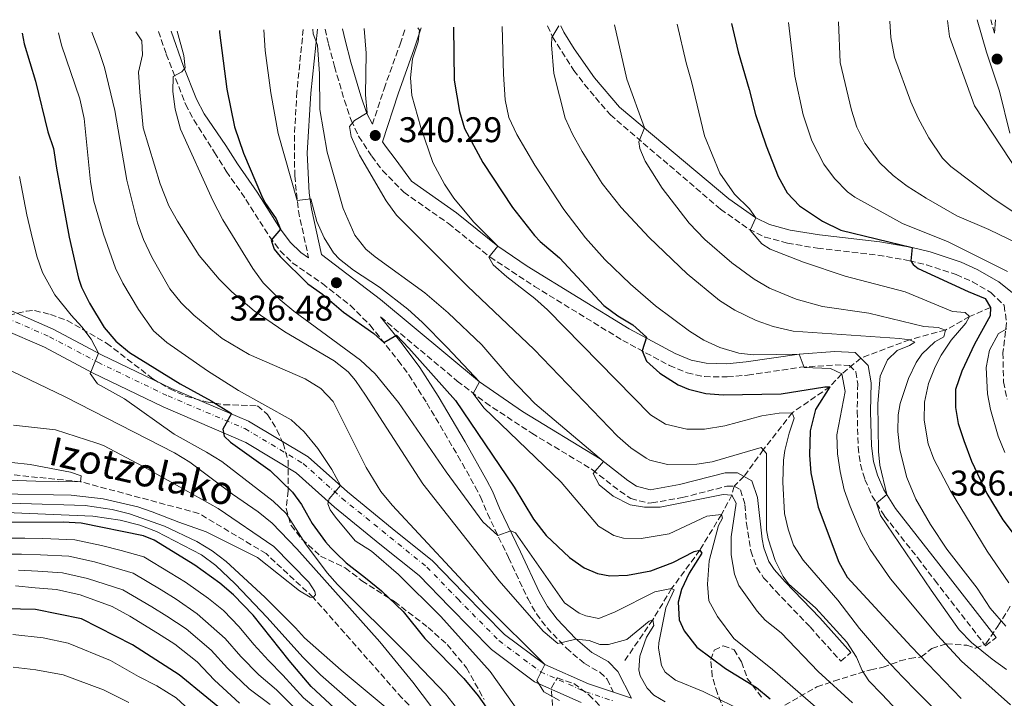
# Model space of a CAD drawing. Units: metres. Extents: x 593109 to 596528, y 4779964 to 4782325.
# Drawn here: x 595304 to 595581, y 4782122 to 4782312 of the extents above; entities that cross this region are included whole.
import ezdxf

# ---------------------------------------------------------------- set-up
doc = ezdxf.new("R2010")
doc.units = ezdxf.units.M
doc.header["$MEASUREMENT"] = 0
doc.linetypes.add('DGN Style 3', pattern=[2.435890702152634, 1.739921930109024, -0.6959687720436097])
doc.linetypes.add('DGN Style 4', pattern=[2.7856150101045474, 1.391937544087219, -0.6959687720436097, 0.001739921930109024, -0.6959687720436097])
for name, color, linetype, lineweight in [('Barranco lineal', 142, 'DGN Style 3', 13), ('Camino', 7, 'DGN Style 3', 0), ('Carretera', 9, 'Continuous', 0), ('Cota de punto acotado terreno', 7, 'Continuous', 0), ('Curva de nivel directora', 30, 'Continuous', 30), ('Curva de nivel intermedia', 30, 'Continuous', 0), ('Eje de carretera', 7, 'DGN Style 4', 0), ('Línea de asfalto', 7, 'Continuous', 13), ('Margen derecho', 7, 'Continuous', 0), ('Punto acotado terreno (símbolo)', 7, 'Continuous', 0), ('Texto de arroyo-regatas y barrancos', 142, 'Continuous', 0), ('Zona arbolada', 92, 'DGN Style 3', 0)]:
    doc.layers.add(name, color=color, linetype=linetype, lineweight=lineweight)
doc.styles.add('Style-Arial', font='arial.ttf')

# ---------------------------------------------------------------- blocks, each defined once
blk = doc.blocks.new('5PATER')
at = {"layer": 'Punto acotado terreno (símbolo)', "linetype": 'Continuous', "lineweight": 0}
h = blk.add_hatch(color=51, dxfattribs=at)
edge = h.paths.add_edge_path()
edge.add_ellipse((0, 0), major_axis=(-0.1095731443231308, -0.1110710700762829), ratio=0.9994222409660317, start_angle=0, end_angle=360)

msp = doc.modelspace()

# ---------------------------------------------------------------- linework, layer by layer
at = {"layer": 'Barranco lineal', "color": 142, "linetype": 'DGN Style 3', "lineweight": 13}
for points in [[(595576.9600000001, 4782231.539999999, 375), (595571.0899999999, 4782228.980000001, 370), (595564.2800000003, 4782225.199999999, 365), (595554.2199999997, 4782222.49, 360), (595540.5099999999, 4782217.33, 356.3600000000006), (595535.1399999997, 4782212.869999999, 355), (595531.8099999996, 4782209.27, 350), (595521.2300000006, 4782201.960000001, 345), (595513.1100000005, 4782191.550000001, 340), (595507.6799999997, 4782184.050000001, 336.1699999999983), (595504.9199999999, 4782181.300000001, 336.1699999999983), (595504.2999999998, 4782178.850000001, 335), (595501.3300000001, 4782173.359999999, 330), (595495.2699999996, 4782163.390000001, 325), (595487.3499999996, 4782152.58, 320), (595482.0599999996, 4782143.82, 315), (595473.8499999996, 4782131.850000001, 312.2799999999988)], [(595632.0599999996, 4782029.539999999, 316.3000000000029), (595629.1600000003, 4782028.430000001, 315), (595615.2599999999, 4782024.470000001, 313.570000000007), (595596.7999999998, 4782024.710000001, 310), (595583.1399999997, 4782028.34, 309.2899999999936), (595564.4199999999, 4782036.449999999, 306.0099999999948), (595547.7599999999, 4782043.08, 305), (595518.0899999999, 4782053.01, 301.0099999999948), (595496.7000000002, 4782056.49, 300), (595481.1900000004, 4782064.26, 297.4400000000023), (595468.1500000004, 4782072.42, 295.5800000000018), (595456.0499999998, 4782080.5, 295), (595439.4800000006, 4782094.100000001, 291.3000000000029), (595411.5999999996, 4782121.789999999, 288.1499999999942), (595386.6299999999, 4782150.060000001, 285), (595373.4199999999, 4782162.369999999, 283.429999999993), (595354.4600000001, 4782173.689999999, 283.0099999999948), (595321.2800000003, 4782182.58, 280), (595298.4400000004, 4782184.91, 279.2899999999936), (595277, 4782185.859999999, 276.8699999999953), (595266.4400000004, 4782185.560000001, 275.6399999999995)]]:
    msp.add_polyline3d(points, dxfattribs=at)
at = {"layer": 'Camino', "color": 7, "linetype": 'DGN Style 3', "lineweight": 0, "extrusion": (-0.007836386402607646, 0.02713711582223515, 0.9996010043977545), "elevation": 125508.0847919325, "flags": 128}
msp.add_lwpolyline([(-1898974.787594335, -4427565.000770307), (-1898974.787594335, -4427568.895138035)], dxfattribs=at)
at = {"layer": 'Camino', "color": 7, "linetype": 'DGN Style 3', "lineweight": 0}
for points in [[(595383.8200000002, 4782309.690000001, 334.0200000000041), (595382.0399999986, 4782292.140000002, 332.979999999996), (595381.3299999977, 4782279.930000002, 331.9100000000034), (595381.4400000018, 4782268.560000001, 330.7599999999949), (595382.4499999998, 4782258.67, 329.5299999999991), (595385.3199999998, 4782245.480000001, 327.2899999999937)], [(595389.969999999, 4782309.770000001, 337.0700000000069), (595390.9300000002, 4782305.480000001, 337.4199999999983), (595392.6299999988, 4782299.210000002, 337.8800000000049), (595395.3899999993, 4782289.710000004, 339.350000000006), (595397.2899999992, 4782284.150000001, 339.8800000000047), (595399.3999999971, 4782279.640000001, 340.4199999999984), (595403.0699999994, 4782274.080000003, 341.1300000000047), (595406.0599999978, 4782270.070000002, 341.3999999999943), (595412.0899999985, 4782263.930000001, 342.1699999999984), (595424.6700000024, 4782255.109999999, 343.3899999999994), (595436.2999999998, 4782245.730000001, 344.8300000000019), (595448.8000000012, 4782237.470000002, 346.1699999999983), (595473.5899999995, 4782222.300000002, 349.2899999999935), (595486.73, 4782215.24, 350.9199999999982), (595491.7199999989, 4782213.170000001, 351.5599999999977), (595496.5699999993, 4782212.12, 352.1999999999973), (595502.9699999986, 4782212.010000001, 353.0800000000019), (595508.7100000008, 4782212.540000001, 353.8099999999976), (595523.5599999991, 4782214.730000001, 354.7799999999989), (595533.2799999998, 4782215.400000001, 355.4900000000052), (595537.300000001, 4782215.25, 355.9400000000023), (595539.1000000003, 4782213.45, 356.9199999999983), (595539.6499999979, 4782210.12, 357.8000000000029), (595539.5000000005, 4782202.340000002, 358.070000000007), (595539.7499999985, 4782192.350000001, 358.6900000000023), (595540.4300000002, 4782187.430000001, 359.179999999993), (595541.6799999997, 4782183.190000001, 359.5800000000018), (595543.6800000002, 4782178.57, 359.8899999999995), (595547.2099999995, 4782172.910000001, 360.2899999999937), (595556.499999999, 4782161.180000001, 361.2899999999937), (595561.28, 4782154.880000002, 361.5200000000042), (595575.5899999996, 4782136.5, 360.4700000000012), (595578.5399999978, 4782138.790000001, 360.4700000000012)], [(595403.2500000005, 4782283.010000002, 340.2899999999936), (595406.5399999984, 4782292.990000002, 342.5200000000042), (595411.0500000012, 4782305.550000001, 344.2299999999959), (595412.5599999977, 4782310.090000001, 344.9600000000065)], [(595452.4299999989, 4782310.640000001, 359.9400000000024), (595453.9099999985, 4782307.58, 360.1999999999973), (595459.8699999999, 4782298.17, 361.3800000000047), (595462.8299999969, 4782294.2, 362.1300000000047), (595470.1299999993, 4782285.650000001, 363.3899999999995), (595501.1099999989, 4782259.140000002, 369.0599999999978), (595509.0599999973, 4782253.520000001, 369.7799999999989), (595513.510000002, 4782251.340000001, 370.6399999999995), (595519.8799999978, 4782249.610000002, 371.8300000000019), (595528.3400000001, 4782248.210000002, 372.1799999999931), (595545.3299999975, 4782246.24, 374.3300000000019), (595554.1499999977, 4782244.689999999, 375.2899999999938), (595558.9499999987, 4782243.540000003, 376.0399999999935), (595567.3199999994, 4782240.78, 377.5099999999947), (595571.8500000001, 4782238.760000002, 377.7400000000051), (595577.0300000013, 4782235.76, 377.949999999997), (595580.7699999985, 4782232.150000002, 378.6600000000035), (595581.4899999984, 4782227.260000002, 379.5299999999989), (595580.4600000001, 4782218.83, 381.5899999999965), (595580.5899999997, 4782210.640000001, 383.0200000000041), (595581.6499999971, 4782205.740000002, 383.7700000000042)], [(595343.1599999998, 4782309.12, 318.7899999999937), (595345.3500000003, 4782302.730000001, 319.3800000000048), (595350.7699999984, 4782288.630000001, 320.929999999993), (595353.0899999985, 4782284.24, 321.4100000000036), (595358.8900000011, 4782275.080000001, 322.4900000000052), (595362.2100000003, 4782269.800000002, 323.6399999999995), (595367.7399999979, 4782261.880000002, 323.7299999999959), (595374.3799999986, 4782251.460000002, 324.7100000000065), (595377.3700000015, 4782247.470000002, 325.1999999999971), (595380.7499999988, 4782244.100000001, 325.6799999999931), (595389.2100000012, 4782238.25, 326.4799999999959), (595397.0700000002, 4782232.09, 326.3399999999965), (595402.6299999991, 4782226.57, 325.6799999999931), (595410.5199999993, 4782216.62, 324.6100000000005), (595413.4699999974, 4782212.600000001, 324.2500000000001), (595418.5599999992, 4782204.690000001, 323.4499999999971), (595427.2899999976, 4782189.880000004, 321.7899999999935), (595432.1700000014, 4782181.180000001, 321.0899999999965), (595433.6299999988, 4782178.350000001, 320.8899999999995), (595435.5699999989, 4782173.630000001, 320.8899999999995), (595441.5100000022, 4782161.27, 318.9299999999931), (595446.8999999991, 4782149.740000002, 317.5099999999948), (595449.350000001, 4782145.449999999, 316.7899999999937), (595452.3299999983, 4782141.5, 315.9799999999958), (595457.760000002, 4782135.850000001, 314.5599999999976), (595462.8200000003, 4782131.530000002, 313.2500000000001), (595467.2100000002, 4782129.060000001, 312.1399999999995), (595469.1999999996, 4782127.080000001, 311.5599999999977), (595470.9999999988, 4782123.470000001, 310.9199999999982)], [(595405.5700000006, 4782228.890000001, 325.6600000000034), (595427.1199999999, 4782210.880000002, 329.0700000000069), (595435.0199999991, 4782204.810000001, 330.0200000000042), (595448.0599999991, 4782196.210000004, 332.2200000000012), (595465.1000000001, 4782185.960000002, 335.0200000000041), (595472.8299999972, 4782179.9, 335.6799999999931), (595475.9099999995, 4782177.890000001, 335.729999999996), (595480.7899999989, 4782176.580000001, 335.729999999996), (595481.73, 4782176.630000004, 335.729999999996), (595490.3399999999, 4782178.140000002, 335.820000000007), (595502.8299999977, 4782181.310000001, 336.2599999999949), (595504.9200000021, 4782181.300000002, 336.1699999999984), (595506.7199999992, 4782180.330000003, 336.1699999999984), (595507.9599999997, 4782176.160000001, 336.1699999999984), (595508.36, 4782170.890000001, 336.7100000000065), (595509.6000000003, 4782163.120000001, 337.3300000000018), (595511.2899999979, 4782158.42, 338.0800000000019), (595513.1900000002, 4782155.619999999, 338.570000000007), (595516.5100000015, 4782151.890000002, 339.0399999999937), (595526.2500000002, 4782141.779999999, 339.6600000000035), (595534.9299999995, 4782132.120000001, 340.1699999999982), (595537.7100000001, 4782134.62, 340.1699999999982)]]:
    msp.add_polyline3d(points, dxfattribs=at)
at = {"layer": 'Carretera', "color": 9, "linetype": 'Continuous', "lineweight": 0}
for points in [[(595300.969999999, 4782230.949999999, 289.8899999999995), (595313.5399999997, 4782225.45, 293.9900000000052), (595327.1499999975, 4782218.250000001, 294.8999999999942), (595346.8099999982, 4782208.810000001, 298.320000000007), (595368.4600000003, 4782199.640000001, 300.570000000007), (595385.2100000008, 4782189.609999999, 303.320000000007), (595396.2399999992, 4782179.720000001, 304.9600000000065), (595408.8500000023, 4782169.400000001, 306.4199999999983), (595420.16, 4782160.359999999, 307.8699999999953), (595428.9100000008, 4782151.310000001, 307.7799999999988), (595440.3799999995, 4782139.7, 308.7899999999936), (595451.6900000018, 4782131.239999999, 309.8800000000047), (595463.9699999996, 4782125.759999999, 310.6600000000035), (595470.9999999994, 4782123.470000001, 310.9199999999983), (595476.0500000007, 4782121.730000001, 310.3899999999995)], [(595461.9600000002, 4782120.529999998, 310.6600000000035), (595448.8299999984, 4782126.380000001, 309.8800000000047), (595436.6900000015, 4782135.470000001, 308.7899999999936), (595424.8999999987, 4782147.390000001, 307.7799999999988), (595416.3799999983, 4782156.210000001, 307.8699999999953), (595405.3200000006, 4782165.050000001, 306.4199999999983), (595392.6000000027, 4782175.460000001, 304.9600000000065), (595381.8700000015, 4782185.080000001, 303.320000000007), (595367.6600000003, 4782193.599999999, 300.570000000007), (595344.489999998, 4782203.670000001, 298.320000000007), (595324.6099999984, 4782213.210000001, 294.8999999999942), (595311.0900000001, 4782220.37, 293.9900000000052), (595299.4200000024, 4782225.470000001, 289.8899999999995)]]:
    msp.add_polyline3d(points, dxfattribs=at)
at = {"layer": 'Curva de nivel directora', "color": 30, "linetype": 'Continuous', "lineweight": 30, "flags": 128}
for points, elevation in [([(595426.0499999993, 4782310.27), (595426.2300000003, 4782295.390000002), (595427.7599999993, 4782286.61), (595429.1799999987, 4782281.800000002), (595434.2799999992, 4782272.28), (595442.5899999996, 4782259.609999999), (595448.8100000002, 4782251.779999999), (595450.4500000008, 4782250.04), (595455.88, 4782245.480000001), (595468.2899999997, 4782232.140000001), (595472.1900000002, 4782229.230000001), (595476.4599999993, 4782226.670000002), (595480.2799999992, 4782223.170000001), (595479.099999999, 4782219.36), (595480.3099999983, 4782216.480000001), (595484.0299999999, 4782213.11), (595489.2099999988, 4782209.800000003), (595492.0699999998, 4782208.570000002), (595496.9699999995, 4782207.410000001), (595501.8299999987, 4782207.000000002), (595518.1499999999, 4782207.300000002), (595530.3699999996, 4782209.270000001), (595531.8099999991, 4782209.270000001), (595527.7999999992, 4782202.84), (595526.2399999991, 4782196.850000001), (595526.1099999994, 4782190.07), (595526.4899999994, 4782185.09), (595528.53, 4782175.420000001), (595534.2999999991, 4782159.949999999), (595536.6999999997, 4782155.750000001), (595554.6500000004, 4782136.289999999), (595568.7199999987, 4782121.720000001)], 350), ([(595504.2000000002, 4782311.36), (595506.0499999986, 4782303.410000003), (595509.1499999989, 4782292.760000002), (595510.9100000003, 4782285.760000001), (595513.8899999997, 4782276.980000001), (595517.3200000006, 4782268.320000002), (595519.86, 4782263.76), (595523.2999999998, 4782260.120000001), (595529.7399999994, 4782255.76), (595534.9299999995, 4782253.300000002), (595554.9000000008, 4782248.350000001), (595554.5599999988, 4782244.680000001), (595555.2299999993, 4782243.570000002), (595556.6699999988, 4782242.460000001), (595570.6399999987, 4782235.99), (595575.4100000008, 4782234.100000001), (595576.9599999997, 4782231.539999999), (595576.8500000002, 4782229.210000001), (595572.5000000006, 4782221.220000002), (595568.94, 4782213.680000001), (595567.1499999996, 4782208.470000001), (595567.1200000005, 4782203.470000003), (595567.9099999996, 4782198.920000002), (595569.4499999996, 4782194.160000001), (595571.6600000003, 4782188.369999999), (595575.9099999992, 4782179.300000001), (595580.3999999998, 4782171.920000001), (595586.4100000003, 4782163.920000001)], 375), ([(595304.8499999989, 4782308.590000001), (595305.4500000001, 4782305.609999999), (595308.6199999995, 4782295.11), (595312.0700000006, 4782280.930000001), (595313.6699999989, 4782276.180000001), (595314.469999999, 4782270.690000001), (595318.0199999985, 4782251.340000001), (595320.7199999986, 4782239.74), (595321.53, 4782237.240000002), (595323.7599999985, 4782232.770000001), (595327.869999999, 4782225.890000002), (595331.1799999992, 4782222.08), (595335.0399999995, 4782218.890000001), (595349.2899999986, 4782210.080000003), (595357.979999999, 4782205.33), (595363.6399999985, 4782201.76), (595361.209999999, 4782197.320000002), (595361.6299999993, 4782195.37), (595363.3500000002, 4782193.670000001), (595374.4999999994, 4782185.730000001), (595380.8099999992, 4782179.609999999), (595383.3599999995, 4782176.17), (595384.6899999996, 4782173.840000001), (595386.3500000002, 4782170.83), (595390.1099999998, 4782165.720000003), (595391.5499999992, 4782164.050000001), (595393.0999999982, 4782162.49), (595395.8699999999, 4782159.83), (595401.3099999981, 4782155.600000001), (595405.85, 4782151.92), (595411.9400000008, 4782146.140000002), (595418.0400000006, 4782138.580000001), (595421.8000000002, 4782134.57), (595428.9999999999, 4782127.34), (595432.9899999995, 4782122.449999999), (595441.9599999993, 4782109.670000001)], 300), ([(595360.2799999992, 4782309.359999999), (595360.3199999994, 4782308.760000001), (595362.3399999999, 4782292.859999999), (595364.5100000004, 4782282.27), (595367.0499999995, 4782274.940000001), (595372.11, 4782262.980000002), (595373.0199999996, 4782261.050000001), (595376.1899999991, 4782256.420000002), (595377.4599999987, 4782253.59), (595374.7899999999, 4782250.480000001), (595375.6700000005, 4782247.930000001), (595377.329999999, 4782245.82), (595385.0899999996, 4782238.140000002), (595389.209999999, 4782235.310000001), (595395.1700000003, 4782230.240000002), (595403.7099999987, 4782224.230000001), (595406.4600000002, 4782221.74), (595410.0199999987, 4782223.730000002), (595413.480000001, 4782220.12), (595426.6300000005, 4782205.380000001), (595443.0700000002, 4782181.08), (595448.5199999996, 4782172.080000003), (595452.0899999992, 4782167.480000001), (595458.6299999993, 4782161.25), (595462.7499999988, 4782158.42), (595466.5099999983, 4782156.790000001), (595469.9500000004, 4782156.12), (595474.9399999994, 4782156.310000001), (595481.5099999986, 4782157.539999999), (595487.7200000002, 4782159.859999999), (595493.7199999995, 4782162.950000001), (595495.2699999984, 4782163.390000002), (595495.8299999994, 4782162.510000001), (595492.2599999999, 4782156.850000001), (595490.1099999995, 4782152.270000001), (595489.1399999995, 4782148.750000001), (595489.4900000005, 4782143.76), (595490.9000000008, 4782140.65), (595494.4399999991, 4782136.090000001), (595502.4900000002, 4782130.140000001), (595511.1799999984, 4782124.730000001), (595515.0299999996, 4782121.54)], 325), ([(595421.4699999995, 4782094.619999999), (595411.9099999996, 4782101.840000001), (595399.0499999983, 4782112.960000001), (595386.0899999987, 4782125.090000002), (595379.8300000002, 4782132.380000004), (595369.7800000008, 4782145.120000001), (595364.2099999986, 4782150.830000003), (595360.3999999998, 4782154.080000003), (595353.35, 4782159.11), (595341.9399999996, 4782166.170000002), (595338.9399999998, 4782167.350000001), (595321.4000000004, 4782170.939999999), (595316.4099999992, 4782171.189999999), (595292.3099999995, 4782171.17)], 300), ([(595441.9399999992, 4782053.380000004), (595436.5799999993, 4782059.550000002), (595431.6199999994, 4782067.090000001), (595425.3799999988, 4782074.970000002), (595421.8799999985, 4782078.87), (595417.9099999988, 4782081.920000001), (595405.0499999998, 4782089.84), (595392.3799999985, 4782098.689999999), (595364.5199999993, 4782115.59), (595349.0099999993, 4782128.280000002), (595335.8099999983, 4782136.740000002), (595321.5099999999, 4782144.100000001), (595308.6299999985, 4782146.67), (595295.9799999996, 4782146.92)], 325)]:
    msp.add_lwpolyline(points, dxfattribs=dict(at, elevation=elevation))
at = {"layer": 'Curva de nivel intermedia', "color": 30, "linetype": 'Continuous', "lineweight": 0, "flags": 128}
for points, elevation in [([(595386.5200000001, 4782309.720000001), (595386.6299999997, 4782308.430000001), (595387.8400000011, 4782305.229999999), (595388.3700000008, 4782297.17), (595388.4800000003, 4782287.150000001), (595390.5200000011, 4782275.189999999), (595395.0400000006, 4782259.31), (595398.350000001, 4782251.859999999), (595401.4600000001, 4782247.91), (595404.0000000015, 4782245.749999999), (595418.0000000005, 4782235.65), (595424.5899999997, 4782230.069999998), (595433.9999999999, 4782221.029999999), (595442.0199999998, 4782211.81), (595448.8900000006, 4782204.55), (595468.2400000006, 4782188.249999999), (595465.3400000016, 4782184.92), (595467, 4782181.699999999), (595470.8899999993, 4782178.559999999), (595475.6800000014, 4782176.09), (595479.7600000007, 4782175.460000001), (595484.0900000002, 4782175.45), (595501.86, 4782178.970000001), (595504.3000000007, 4782178.850000001), (595505.51, 4782176.519999999), (595504.0500000004, 4782167.079999999), (595504.0900000007, 4782162.079999999), (595505.0300000017, 4782156.640000001), (595506.2499999999, 4782153.42), (595511.3700000006, 4782146.210000002), (595513.6700000007, 4782143.640000001), (595518.1000000008, 4782140.08), (595528.5400000013, 4782129.3), (595538.1300000002, 4782120.5)], 335), ([(595400.9900000007, 4782309.919999998), (595401.5000000002, 4782303.029999999), (595401.3700000006, 4782291.259999999), (595401.7599999995, 4782286.270000001), (595398.2500000005, 4782284.039999999), (595396.8100000009, 4782282.380000001), (595397.2500000012, 4782279.599999998), (595399.6800000009, 4782274.380000001), (595407.0900000005, 4782261.48), (595410.0800000011, 4782257.480000001), (595430.0200000012, 4782237.57), (595448.7600000009, 4782219.710000001), (595472.1500000021, 4782195.390000001), (595475.8899999993, 4782192.140000001), (595480.1800000009, 4782189.21), (595481.2200000002, 4782188.619999999), (595486.1500000011, 4782187.46), (595494.4500000003, 4782187.52), (595498.7599999999, 4782188.140000002), (595512.5300000008, 4782192.23), (595513.9700000001, 4782190.56), (595514.0400000017, 4782169.02), (595514.4800000021, 4782166.580000001), (595516.4700000013, 4782160.470000001), (595518.6799999997, 4782155.970000001), (595520.230000001, 4782153.909999999), (595527.8300000007, 4782147.09), (595536.5800000012, 4782137.529999998), (595539.3100000004, 4782133.33), (595540.9000000019, 4782129.529999998), (595542.8100000006, 4782126.66), (595546.3800000002, 4782122.890000001), (595550.8700000007, 4782118.140000001)], 340.0000000000002), ([(595416.02, 4782310.130000001), (595416.5300000019, 4782309.489999999), (595416.1000000006, 4782306.21), (595414.4900000012, 4782301.369999999), (595413.9700000003, 4782296.060000001), (595414.3600000015, 4782291.069999999), (595416.8300000014, 4782282.15), (595420.2500000012, 4782272.26), (595423.5700000004, 4782266.149999999), (595426.1200000008, 4782262.26), (595431.6600000019, 4782255.579999999), (595438.5000000015, 4782248.75), (595435.9400000023, 4782245.65), (595437.1600000004, 4782243.529999999), (595441.0300000017, 4782240.13), (595448.8800000016, 4782234.079999999), (595452.4600000002, 4782230.849999999), (595481.37, 4782201.369999999), (595485.6100000001, 4782198.720000001), (595491.5800000003, 4782197.359999999), (595496.5900000016, 4782197.350000001), (595502.2800000003, 4782198.31), (595512.6800000004, 4782201.09), (595517.570000001, 4782201.859999998), (595521.2300000022, 4782201.960000002), (595521.7799999998, 4782200.41), (595520.3300000015, 4782196.189999998), (595519.1400000001, 4782191.34), (595518.7600000001, 4782188.640000001), (595518.6399999994, 4782182.429999998), (595519.0599999996, 4782173.659999999), (595520.060000001, 4782169.210000002), (595521.600000001, 4782164.770000001), (595524.3400000014, 4782160.579999999), (595534.0100000007, 4782149.32), (595540.0999999995, 4782141.380000001), (595547.4900000012, 4782132.82), (595552.2499999999, 4782127.789999999), (595556.2300000007, 4782123.619999998), (595563.6600000004, 4782116.210000001)], 345.0000000000002), ([(595439.7199999996, 4782310.470000001), (595440.1399999999, 4782297.06), (595440.5700000012, 4782289.84), (595441.6399999997, 4782284.96), (595443.8800000015, 4782280.180000001), (595448.940000002, 4782271.529999999), (595457.0500000012, 4782259.059999999), (595463.1100000008, 4782251.09), (595468.5700000013, 4782245.050000002), (595475.790000001, 4782238.119999997), (595482.860000001, 4782232.029999999), (595492.3600000005, 4782224.899999999), (595496.3900000004, 4782222.349999999), (595500.9400000012, 4782220.289999997), (595506.2600000009, 4782218.66), (595510.2599999999, 4782218.210000001), (595523.1600000013, 4782218.439999999), (595524.5899999995, 4782214.669999998), (595532.0300000004, 4782214.430000001), (595535.1399999995, 4782212.869999999), (595536.1299999997, 4782207.980000001), (595533.7699999993, 4782195.77), (595533.9800000017, 4782190.449999998), (595534.6900000003, 4782185.499999999), (595535.8500000003, 4782180.340000001), (595537.4800000021, 4782175.609999998), (595540.6200000002, 4782168.21), (595543.1500000004, 4782163.560000001), (595548.8600000013, 4782155.34), (595562.0199999998, 4782139.439999999), (595568.8300000004, 4782132.13), (595582.6100000005, 4782119.939999999)], 355.0000000000002), ([(595455.650000002, 4782310.689999999), (595453.6800000007, 4782307.380000002), (595453.5599999998, 4782305.350000001), (595454.2300000006, 4782297.29), (595457.42, 4782284.730000001), (595459.5000000009, 4782280.189999999), (595462.1699999998, 4782275.359999998), (595467.8099999991, 4782266.33), (595473.1300000012, 4782259.66), (595481.0000000012, 4782251.16), (595491.6800000009, 4782241.01), (595500.8400000007, 4782233.470000001), (595505.0700000018, 4782230.82), (595511.1500000015, 4782227.92), (595515.85, 4782226.220000001), (595521.4800000003, 4782224.850000001), (595551.4200000007, 4782222.859999998), (595554.2200000013, 4782222.489999999), (595555.6600000008, 4782221.820000002), (595554.2100000001, 4782220.819999999), (595550.7700000001, 4782219.499999999), (595547.9900000019, 4782216.84), (595545.9800000002, 4782212.23), (595545.3000000007, 4782204.519999999), (595545.4999999995, 4782191.09), (595545.8200000015, 4782187.199999998), (595547.8100000008, 4782178.999999999), (595544.9200000007, 4782176.560000001), (595546.0200000004, 4782173.119999998), (595560.2400000006, 4782152.07), (595568.1599999999, 4782140.99), (595571.64, 4782137.4), (595577.4100000013, 4782132.74), (595581.4400000013, 4782129.79)], 360), ([(595581.22, 4782142.019999999), (595576.9000000017, 4782147.019999999), (595573.2400000005, 4782152.689999999), (595564.72, 4782163.59), (595560.0999999997, 4782170.529999998), (595555.9700000014, 4782177.67), (595553.4600000012, 4782183.779999998), (595551.4500000018, 4782191.59), (595550.900000002, 4782196.7), (595551.0200000005, 4782201.359999998), (595551.5900000005, 4782204.579999999), (595553.8800000015, 4782211.589999998), (595556.0499999997, 4782216.109999998), (595557.6800000013, 4782218.390000001), (595561.28, 4782221.880000002), (595563.8300000003, 4782223.320000002), (595564.2800000019, 4782225.199999998), (595562.2800000013, 4782225.869999999), (595558.1799999998, 4782226.210000001), (595542.7500000005, 4782229.91), (595529.7700000006, 4782231.819999999), (595522.3299999997, 4782233.830000001), (595514.8700000009, 4782236.970000001), (595510.5599999992, 4782239.529999998), (595504.2800000006, 4782244.099999999), (595496.7200000013, 4782250.65), (595492.2900000011, 4782255.26), (595484.6700000013, 4782265.060000001), (595479.8900000004, 4782272.66), (595478.4500000009, 4782276.220000001), (595478.1300000013, 4782278.099999999), (595479.6900000013, 4782281.99), (595474.7600000006, 4782295.680000001), (595471.3200000006, 4782310.910000001)], 365.0000000000002), ([(595582.0899999995, 4782154.16), (595576.0099999999, 4782163.08), (595565.7300000002, 4782180.03), (595561.0200000008, 4782188.92), (595559.4800000007, 4782193.26), (595558.3200000006, 4782199.909999999), (595558.3899999999, 4782204.92), (595559.540000001, 4782210.199999998), (595561.4100000019, 4782214.900000001), (595563.1300000007, 4782218.17), (595565.8600000021, 4782222.330000001), (595569.9800000016, 4782227.099999999), (595571.0900000002, 4782228.980000001), (595569.8699999999, 4782230.09), (595566.3200000003, 4782230.429999999), (595553.0099999999, 4782235.9), (595536.1400000008, 4782240.369999998), (595524.3700000005, 4782244.3), (595515.070000002, 4782247.960000002), (595512.6900000017, 4782249.449999998), (595509.4100000004, 4782253.300000002), (595510.9800000016, 4782256.739999999), (595509.2300000016, 4782259.220000001), (595505.0600000006, 4782263.42), (595500.8600000008, 4782269.31), (595496.5500000013, 4782279.75), (595492.9100000003, 4782295.079999999), (595491.4000000015, 4782300.32), (595488.8600000001, 4782311.15)], 370.0000000000002), ([(595520.1600000015, 4782311.590000001), (595521.99, 4782296.539999999), (595524.3000000011, 4782285.650000001), (595526.7300000008, 4782278.319999999), (595530.1500000006, 4782271.769999999), (595533.1500000004, 4782267.77), (595536.730000001, 4782263.999999999), (595538.8000000007, 4782262.529999998), (595552.2099999996, 4782255.179999999), (595565.0799999997, 4782249.939999999), (595581.7200000007, 4782241.689999999)], 380.0000000000002), ([(595534.2300000021, 4782311.779999998), (595534.7199999993, 4782300.380000001), (595537.92, 4782286.939999999), (595539.4300000012, 4782282.189999999), (595541.6700000007, 4782277.699999998), (595545.8799999995, 4782272.159999999), (595549.6000000011, 4782268.67), (595553.5500000007, 4782265.67), (595558.8500000003, 4782262.26), (595567.5099999994, 4782257.26), (595576.4800000014, 4782253.449999999), (595587.6900000009, 4782247.99)], 385), ([(595548.64, 4782311.98), (595548.990000001, 4782307.429999999), (595549.9499999998, 4782301.840000001), (595554.5900000001, 4782289.279999998), (595556.6200000019, 4782284.730000001), (595559.6700000007, 4782279.17), (595563.4400000013, 4782273.500000001), (595565.7700000005, 4782271.17), (595577.9600000011, 4782261.929999999), (595595.4800000006, 4782250.349999999)], 390.0000000000002), ([(595564.8700000019, 4782312.209999999), (595565.4599999997, 4782307.720000002), (595572.4100000013, 4782288.159999999), (595587.6200000015, 4782265.119999999)], 395.0000000000002), ([(595315.0900000005, 4782308.73), (595315.940000002, 4782305.210000001), (595321.0499999995, 4782290.170000001), (595322.3000000011, 4782284.659999998), (595324.04, 4782266.890000002), (595325.0300000003, 4782261.449999998), (595327.7100000002, 4782252.11), (595331.11, 4782242.559999999), (595333.0900000003, 4782238.34), (595337.5200000005, 4782231.01), (595341.7200000003, 4782224.999999999), (595345.4800000022, 4782221.689999999), (595356.9199999997, 4782213.699999998), (595365.6300000001, 4782208.180000001), (595380.4200000003, 4782199.95), (595384.1300000007, 4782196.600000001), (595387.9500000007, 4782191.939999999), (595391.8200000019, 4782185.98), (595394.2699999994, 4782181.480000001), (595391.1600000004, 4782177.819999999), (595390.7100000011, 4782176.38), (595391.3700000005, 4782174.720000002), (595392.9200000018, 4782172.600000001), (595398.4600000004, 4782165.930000001), (595403.0100000014, 4782163.039999999), (595410.630000001, 4782156.560000001), (595422.4599999996, 4782144.689999999), (595436.3600000001, 4782129.220000001), (595445.0599999995, 4782117.009999999)], 305.0000000000002), ([(595324.4500000014, 4782308.859999999), (595326.4299999995, 4782303.77), (595327.9400000004, 4782299), (595330.8799999999, 4782286.849999999), (595334.2900000006, 4782267.3), (595337.2600000012, 4782255.310000001), (595338.9600000001, 4782250.609999998), (595341.2900000013, 4782245.680000001), (595346.3300000015, 4782236.75), (595349.49, 4782232.880000001), (595353.0900000008, 4782229.390000001), (595361.000000001, 4782222.78), (595368.5899999995, 4782218.369999997), (595384.360000001, 4782211.470000001), (595388.7300000007, 4782208.800000001), (595392.250000001, 4782205.17), (595401.5200000004, 4782186.57), (595405.6100000008, 4782179.789999999), (595408.8300000017, 4782175.96), (595434.9100000019, 4782147.91), (595451.6900000012, 4782131.24), (595449.4400000004, 4782126.740000002), (595451.4499999998, 4782123.58), (595455.8600000021, 4782121.119999999)], 310), ([(595336.7600000005, 4782309.029999998), (595338.4900000006, 4782306.42), (595338.6400000004, 4782302.52), (595337.5800000008, 4782297.619999998), (595337.9500000018, 4782292.01), (595338.8200000013, 4782282.019999999), (595343.6100000013, 4782266.279999998), (595346.1000000013, 4782260.13), (595348.5199999998, 4782255.749999999), (595354.6200000019, 4782246.130000001), (595360.1600000006, 4782239.460000001), (595363.7200000013, 4782235.939999999), (595370.0300000012, 4782230.63), (595378.6700000003, 4782224.66), (595392.5199999993, 4782216.529999998), (595396.4900000013, 4782213.439999999), (595398.5200000008, 4782211.069999999), (595401.3100000003, 4782206.91), (595417.4300000004, 4782181.960000001), (595438.8600000013, 4782154.720000001), (595451.2100000007, 4782140.57), (595455.4000000017, 4782137.099999999), (595460.4000000019, 4782138.310000001), (595464.1700000003, 4782137.970000001), (595467.1699999999, 4782136.849999999), (595469.6100000007, 4782136.849999999), (595474.7200000003, 4782138.279999999), (595481.0599999994, 4782143.369999998), (595482.0600000006, 4782143.82), (595482.3899999993, 4782142.15), (595480.2700000004, 4782138.939999999), (595478.3700000005, 4782133.609999999), (595478.1400000001, 4782129.73), (595478.470000001, 4782128.06), (595480.4600000003, 4782124.609999998), (595482.3500000013, 4782122.609999998), (595485.560000001, 4782120.720000001)], 315.0000000000005), ([(595348.4000000014, 4782309.189999999), (595350.240000001, 4782302.33), (595350.6100000021, 4782298.890000001), (595349.7300000013, 4782297.720000001), (595347.2600000014, 4782296.4), (595347.1600000008, 4782292.199999998), (595347.8700000016, 4782287.249999999), (595349.3800000004, 4782281.63), (595358.4200000018, 4782261.640000001), (595361.190000001, 4782256.189999999), (595369.630000001, 4782242.489999999), (595372.5800000015, 4782238.46), (595377.3500000014, 4782233.699999998), (595381.2000000004, 4782230.529999999), (595399.9600000002, 4782216.759999998), (595404.0500000007, 4782212.909999999), (595410.630000001, 4782204.8), (595423.9999999997, 4782185.359999998), (595434.2500000001, 4782171.319999999), (595438.5400000017, 4782167.439999999), (595442.2099999996, 4782168.769999999), (595443.4300000002, 4782168.21), (595457.2700000004, 4782148.529999999), (595461.3300000017, 4782145.689999999), (595463.2500000016, 4782144.859999999), (595466.9199999997, 4782144.180000001), (595471.4800000016, 4782146.06), (595482.6100000006, 4782151.67), (595487.3500000014, 4782152.579999999), (595488.0300000008, 4782152.249999999), (595485.6799999995, 4782147.139999999), (595483.7599999994, 4782137.3), (595483.6600000011, 4782135.82), (595484.4600000012, 4782130.970000001), (595485.5400000009, 4782129.05), (595488.4199999998, 4782126.819999999), (595496.2300000017, 4782123.619999998), (595504.6100000015, 4782119.49)], 320.0000000000002), ([(595372.7699999993, 4782309.529999999), (595373.1600000004, 4782303.759999998), (595374.6800000004, 4782291.880000001), (595376.7700000004, 4782280.439999999), (595382.1500000004, 4782261.59), (595385.9300000002, 4782262.029999999), (595387.6900000013, 4782255.689999999), (595389.6800000007, 4782251.140000001), (595392.3600000006, 4782246.909999998), (595394.0000000013, 4782245.140000001), (595397.9199999997, 4782242.029999999), (595405.3, 4782237.230000001), (595413.2199999995, 4782231.109999998), (595417.2800000006, 4782227.439999998), (595424.2900000003, 4782220.319999999), (595433.3499999995, 4782210.679999999), (595431.5700000002, 4782207.349999998), (595434.570000002, 4782203.359999998), (595456.2800000003, 4782182.439999999), (595466.8000000011, 4782170.09), (595471.1399999995, 4782167.430000001), (595473.7900000005, 4782166.750000001), (595478.7900000006, 4782166.619999999), (595486.6900000019, 4782167.910000001), (595497.2199999997, 4782172.92), (595501.3300000002, 4782173.36), (595501.660000001, 4782172.359999998), (595500.55, 4782170.249999999), (595497.9300000004, 4782160.4), (595497.4100000019, 4782153.82), (595497.8400000011, 4782149.16), (595500.2400000016, 4782144.759999999), (595504.8200000015, 4782138.489999999), (595515.6800000002, 4782129.81), (595533.4500000019, 4782114.34)], 330.0000000000002), ([(595304.1100000013, 4782268.34), (595306.1200000006, 4782257.529999998), (595307.4100000004, 4782252.409999999), (595308.9300000003, 4782245.930000001), (595310.5599999997, 4782241.380000001), (595314.0199999998, 4782235.140000001), (595318.6100000008, 4782229.359999998), (595321.5999999993, 4782226.079999999), (595324.2400000013, 4782222.680000001), (595326.3400000001, 4782218.67), (595324.3300000007, 4782213.869999998), (595323.990000001, 4782212.960000001), (595326.0600000006, 4782210.12), (595333.6100000012, 4782205.84), (595347.5200000008, 4782195.970000001), (595356.6900000017, 4782190.929999999), (595360.9200000007, 4782188.269999999), (595375.4200000003, 4782177.130000001), (595379.0099999999, 4782173.65), (595384.5000000017, 4782165.17), (595390.5800000015, 4782156.980000001), (595393.4700000016, 4782153.67), (595413.1700000003, 4782134.109999998), (595423.8299999997, 4782122.970000001), (595426.9299999999, 4782119.05)], 295.0000000000002), ([(595581.5199999996, 4782225.55), (595579.1900000004, 4782224.220000001), (595576.6600000003, 4782219.519999999), (595575.7599999994, 4782214.680000001), (595576.0800000014, 4782207.25), (595576.9199999997, 4782202.909999999), (595579.1300000001, 4782195.359999998), (595581.0099999999, 4782190.800000001)], 380.0000000000002), ([(595301.9400000009, 4782213.600000001), (595316.9600000012, 4782206.409999999), (595347.6799999994, 4782190.689999999), (595351.9599999997, 4782188.119999999), (595363.9500000015, 4782179.050000001), (595371.1900000012, 4782174.100000001), (595375.0500000014, 4782170.92), (595382.0000000006, 4782163.710000001), (595405.3100000012, 4782137.579999999), (595414.6200000008, 4782126.24), (595425.3600000008, 4782112)], 289.9999999999998), ([(595302.4200000014, 4782198.439999999), (595314.240000001, 4782197.119999997), (595325.8600000017, 4782193.380000001), (595327.6600000011, 4782192.75), (595338.8500000006, 4782186.9), (595359.9200000014, 4782175.09), (595375.560000001, 4782164.399999999), (595385.4200000004, 4782154.390000001), (595387.0800000011, 4782151.720000002), (595387.3000000002, 4782150.829999999), (595386.6299999997, 4782150.060000001), (595385.74, 4782150.17), (595382.7500000016, 4782151.949999999), (595371.0000000013, 4782161.300000002), (595356.5799999998, 4782168.55), (595348.900000002, 4782171.23), (595341.3800000006, 4782174.149999999), (595337.3399999995, 4782175.550000001), (595327.5800000007, 4782177.800000002), (595318.6399999999, 4782178.779999998), (595298.6399999994, 4782179.199999998)], 285), ([(595296.6500000001, 4782188.51), (595307.0800000017, 4782187.380000002), (595318.4000000008, 4782185.249999999), (595321.4000000004, 4782184.25), (595321.2800000019, 4782182.58), (595308.7300000014, 4782182.699999998), (595285.2999999999, 4782183.600000001)], 280.0000000000002), ([(595412.4900000007, 4782114.689999999), (595394.530000001, 4782129.600000001), (595384.190000001, 4782138.679999999), (595381.6299999995, 4782141.539999999), (595373.0599999998, 4782150.159999999), (595362.17, 4782160.13), (595358.1900000015, 4782163.190000001), (595353.9600000002, 4782165.83), (595344.8600000008, 4782170.139999999), (595334.9800000013, 4782173.579999999), (595330.1300000009, 4782174.769999999), (595322.5700000017, 4782175.859999999), (595304.470000001, 4782176.46), (595284.4800000018, 4782175.84)], 289.9999999999998), ([(595409.4199999997, 4782110.130000001), (595388.7000000017, 4782128.279999998), (595383.6900000004, 4782133.259999999), (595373.6900000002, 4782144.439999999), (595364.6800000002, 4782153.930000001), (595359.2900000011, 4782159.07), (595355.2800000012, 4782162.05), (595342.5600000008, 4782168.560000001), (595337.9000000005, 4782170.34), (595332.3500000006, 4782171.789999999), (595324.6799999994, 4782172.899999999), (595300.3600000006, 4782173.92)], 295.0000000000002), ([(595390.1700000003, 4782116.609999998), (595383.9299999995, 4782121.88), (595378.0599999999, 4782128.23), (595374.0299999999, 4782132.32), (595369.9500000007, 4782136.869999998), (595365.8400000002, 4782141.84), (595361.380000001, 4782146.42), (595357.2300000003, 4782149.789999999), (595350.7400000015, 4782154.34), (595346.4800000013, 4782156.960000001), (595339.0000000001, 4782161.519999998), (595332.6700000003, 4782163.259999999), (595327.1500000014, 4782164.71), (595319.6800000014, 4782166.289999999), (595310.6900000017, 4782166.59), (595305.5500000007, 4782166.71), (595293.2700000006, 4782166.699999999)], 305.0000000000002), ([(595381.7700000004, 4782118.679999999), (595376.3000000009, 4782124.09), (595371.3200000009, 4782128.34), (595366.2600000005, 4782133.509999999), (595361.8900000006, 4782138.569999999), (595354.0600000008, 4782145.51), (595348.1199999996, 4782149.569999998), (595343.8700000006, 4782152.189999999), (595336.0499999997, 4782156.86), (595325.1700000011, 4782160.060000001), (595317.9500000015, 4782161.640000001), (595309.9600000007, 4782161.999999999), (595304.6900000002, 4782162.24), (595294.2300000017, 4782162.230000001)], 310), ([(595345.5100000012, 4782144.800000001), (595341.2500000009, 4782147.419999998), (595333.1100000005, 4782152.210000001), (595323.1799999997, 4782155.420000001), (595316.2200000014, 4782156.989999999), (595309.240000001, 4782157.41), (595303.8300000018, 4782157.77)], 315.0000000000005), ([(595365.9200000007, 4782120.369999998), (595358.8900000011, 4782126.800000001), (595354.0099999994, 4782132.019999998), (595347.7100000007, 4782136.929999999), (595342.8899999994, 4782140.029999999), (595335.1199999999, 4782144.789999999), (595330.16, 4782147.550000001), (595321.1900000002, 4782150.77), (595314.5000000005, 4782152.340000001), (595308.5200000012, 4782152.81), (595302.9700000013, 4782153.3)], 320.0000000000002), ([(595374.5400000018, 4782119.949999998), (595368.6200000008, 4782124.350000001), (595362.5700000002, 4782130.160000001), (595357.9500000001, 4782135.3), (595350.8900000014, 4782141.220000001), (595345.5100000012, 4782144.800000001)], 315.0000000000005), ([(595353.0900000008, 4782117.279999999), (595348.0900000007, 4782121.88), (595342.7199999995, 4782125.279999999), (595337.5499999997, 4782127.890000001), (595329.6500000004, 4782132.34), (595317.7600000014, 4782137.230000001), (595310.7200000007, 4782138.730000001), (595302.2000000002, 4782139.630000001)], 330.0000000000002), ([(595334.8200000003, 4782120.519999998), (595327.6800000012, 4782124.13), (595316.3200000019, 4782128.34), (595308.670000001, 4782129.77), (595302.2800000006, 4782130.440000001)], 335)]:
    msp.add_lwpolyline(points, dxfattribs=dict(at, elevation=elevation))
at = {"layer": 'Eje de carretera', "color": 7, "linetype": 'DGN Style 4', "lineweight": 0}
msp.add_polyline3d([(595300.329999997, 4782228.660000001, 289.8899999999995), (595312.52, 4782223.33, 293.9900000000052), (595326.0899999997, 4782216.15, 294.9700000000011), (595345.8399999999, 4782206.670000001, 298.3200000000071), (595367.3999999982, 4782197.540000003, 300.4900000000054), (595383.8099999989, 4782187.710000002, 303.3200000000069), (595394.7199999989, 4782177.930000001, 304.9600000000065), (595418.5700000003, 4782158.619999999, 307.8699999999953), (595427.2299999995, 4782149.66, 307.7799999999988), (595438.829999998, 4782137.930000001, 308.7899999999937), (595450.4899999987, 4782129.199999999, 309.8800000000047), (595463.1299999988, 4782123.570000002, 310.6600000000036), (595471.3299999974, 4782120.869999999, 310.9600000000065)], dxfattribs=at)
at = {"layer": 'Línea de asfalto', "color": 7, "linetype": 'Continuous', "lineweight": 13, "extrusion": (0.09335475305794487, -0.03216579607991812, 0.9951131853432732), "elevation": -97921.35961525617, "flags": 128}
msp.add_lwpolyline([(4715251.326921369, 990003.5465262062), (4715251.326921369, 989998.1789382924)], dxfattribs=at)
at = {"layer": 'Línea de asfalto', "color": 7, "linetype": 'Continuous', "lineweight": 13}
for points in [[(595300.9699999986, 4782230.949999999, 289.8899999999995), (595313.5399999992, 4782225.450000001, 293.9900000000052), (595327.1499999971, 4782218.250000002, 294.8999999999941), (595346.8099999976, 4782208.810000002, 298.3200000000071), (595368.4599999998, 4782199.640000002, 300.570000000007), (595385.2100000003, 4782189.609999999, 303.3200000000069), (595396.2399999987, 4782179.720000002, 304.9600000000065), (595408.8500000017, 4782169.400000001, 306.4199999999982), (595420.1599999996, 4782160.36, 307.8699999999953), (595428.9100000003, 4782151.310000002, 307.7799999999988), (595440.3799999991, 4782139.7, 308.7899999999937), (595451.6900000012, 4782131.24, 309.8800000000047), (595463.9699999992, 4782125.76, 310.6600000000036), (595470.9999999988, 4782123.470000001, 310.9199999999982)], [(595299.4200000018, 4782225.470000001, 289.8899999999995), (595311.0899999995, 4782220.37, 293.9900000000052), (595324.6099999979, 4782213.210000001, 294.8999999999941), (595344.4899999975, 4782203.670000002, 298.3200000000071), (595367.6599999998, 4782193.600000001, 300.570000000007), (595381.8700000009, 4782185.080000001, 303.3200000000069), (595392.6000000021, 4782175.460000001, 304.9600000000065), (595405.3200000002, 4782165.050000002, 306.4199999999982), (595416.3799999978, 4782156.210000002, 307.8699999999953), (595424.8999999982, 4782147.390000002, 307.7799999999988), (595436.690000001, 4782135.470000002, 308.7899999999937), (595448.829999998, 4782126.380000001, 309.8800000000047), (595461.9599999997, 4782120.529999999, 310.6600000000036)]]:
    msp.add_polyline3d(points, dxfattribs=at)
at = {"layer": 'Margen derecho', "color": 7, "linetype": 'Continuous', "lineweight": 0, "extrusion": (-0.01310253898183819, -0.1642184912536404, 0.986336966052985), "elevation": -792755.1639851974, "flags": 128}
msp.add_lwpolyline([(213332.9656742577, 4748812.236238098), (213332.9656742577, 4748816.06043736)], dxfattribs=at)
at = {"layer": 'Margen derecho', "color": 7, "linetype": 'Continuous', "lineweight": 0}
for points in [[(595573.2499999994, 4782312.320000002, 397.229999999996), (595575.8599999979, 4782303.26, 397.4799999999959), (595579.4400000008, 4782292.350000001, 397.4799999999959), (595582.3999999979, 4782280.500000001, 397.0399999999937)], [(595387.8000000009, 4782309.740000002, 335.3500000000059), (595385.9799999992, 4782291.750000001, 332.979999999996), (595384.9699999989, 4782274.870000001, 331.4199999999981), (595385.4800000007, 4782263.790000001, 330.1900000000023), (595386.1400000001, 4782259.250000001, 329.5299999999991), (595388.9299999997, 4782246.439999999, 327.2899999999937), (595405.5500000004, 4782233.770000001, 327.0299999999989), (595433.3500000016, 4782210.680000001, 329.4700000000012), (595445.4100000004, 4782202.33, 331.429999999993), (595467.219999999, 4782189.040000002, 335.0200000000041), (595475.0100000009, 4782182.940000001, 335.6799999999931), (595477.4499999996, 4782181.34, 335.729999999996), (595481.3000000007, 4782180.350000001, 335.729999999996), (595489.5599999975, 4782181.800000003, 335.820000000007), (595502.3699999995, 4782185.040000001, 336.2599999999949), (595505.8599999987, 4782185.040000001, 336.1699999999984), (595509.8599999996, 4782182.880000002, 336.1699999999984), (595511.5100000014, 4782178.119999999, 336.1699999999984), (595512.7899999977, 4782166.400000002, 337.0599999999978), (595513.2300000002, 4782164.050000001, 337.3300000000018), (595514.6499999973, 4782160.130000004, 338.0800000000019), (595516.1499999972, 4782157.920000002, 338.570000000007), (595519.2499999997, 4782154.430000001, 339.0399999999937), (595528.9899999984, 4782144.32, 339.6600000000035), (595537.7100000001, 4782134.62, 340.1699999999982)], [(595394.8500000006, 4782309.84, 337.1499999999942), (595395.5700000003, 4782306.630000001, 337.4199999999983), (595397.2300000011, 4782300.500000002, 337.8800000000049), (595400.0000000005, 4782291.010000001, 339.3699999999955), (595401.6999999993, 4782286.030000002, 339.8800000000047), (595403.2500000005, 4782283.010000002, 340.2899999999936)], [(595416.9999999991, 4782310.150000001, 345.1900000000023), (595415.0399999988, 4782304.17, 344.2299999999959), (595410.5300000004, 4782291.61, 342.5200000000042), (595406.079999998, 4782278.120000001, 339.479999999996), (595406.9400000008, 4782276.890000002, 341.1300000000047), (595409.9699999995, 4782272.91, 341.429999999993), (595414.2299999996, 4782266.990000002, 342.1699999999984), (595426.920000001, 4782258.100000001, 343.3899999999994), (595438.4999999994, 4782248.75, 344.8300000000019), (595446.7699999994, 4782243.189999999, 345.7200000000011), (595475.449999999, 4782225.540000003, 349.2899999999935), (595488.3399999993, 4782218.62, 350.9199999999982), (595492.8399999987, 4782216.750000002, 351.5599999999977), (595497.0100000018, 4782215.850000001, 352.1999999999973), (595502.8299999977, 4782215.75, 353.0800000000019), (595508.2699999983, 4782216.250000001, 353.8099999999976), (595523.159999999, 4782218.439999999, 354.7799999999989), (595533.2199999974, 4782219.140000001, 355.4900000000052), (595538.9100000003, 4782218.930000001, 355.9400000000023), (595542.5899999995, 4782215.24, 356.9199999999983), (595543.3899999995, 4782210.380000002, 357.8000000000029), (595543.230000001, 4782202.359999999, 358.070000000007), (595543.479999999, 4782192.650000002, 358.6900000000023), (595544.0899999992, 4782188.220000002, 359.179999999993), (595545.199999998, 4782184.470000001, 359.5800000000018), (595546.9899999984, 4782180.310000001, 359.8899999999995), (595550.2699999994, 4782175.07, 360.2899999999937), (595562.469999999, 4782159.480000001, 361.550000000003), (595578.5399999978, 4782138.790000001, 360.4700000000012)], [(595583.1299999988, 4782235.640000002, 378.4299999999931), (595579.2899999989, 4782238.760000002, 377.949999999997), (595573.2399999984, 4782242.250000001, 377.729999999996), (595568.6700000018, 4782244.270000001, 377.5099999999947), (595559.979999999, 4782247.140000002, 376.0399999999935), (595554.8999999985, 4782248.350000001, 375.2899999999938), (595545.8700000006, 4782249.939999999, 374.3300000000019), (595528.8599999987, 4782251.910000001, 372.1799999999931), (595520.6800000002, 4782253.27, 371.8300000000019), (595514.8299999984, 4782254.859999999, 370.6399999999995), (595510.9799999995, 4782256.740000002, 369.7799999999989), (595503.4099999989, 4782262.09, 369.0599999999978), (595472.6999999997, 4782287.850000001, 363.3899999999995), (595465.6700000024, 4782296.08, 362.1699999999983), (595459.9699999981, 4782304.17, 360.7100000000065), (595457.0399999978, 4782308.920000002, 360.2299999999959), (595456.1700000007, 4782310.689999999, 360.0599999999979)], [(595346.7499999995, 4782309.17, 318.9199999999982), (595350.1999999986, 4782299.279999999, 319.8699999999955), (595353.8500000007, 4782290.029999999, 320.929999999993), (595356.0199999989, 4782285.930000001, 321.4100000000036), (595362.0499999993, 4782277.07, 322.4900000000052), (595365.3199999994, 4782271.869999999, 323.6399999999995), (595370.8500000016, 4782263.960000001, 323.7299999999959), (595377.4600000009, 4782253.59, 324.7100000000065), (595380.199999999, 4782249.920000002, 325.1999999999971), (595383.1499999972, 4782246.980000001, 325.6799999999931), (595385.3199999998, 4782245.480000001, 327.2899999999937)], [(595405.5700000006, 4782228.890000001, 325.6600000000034), (595411.6599999992, 4782221.300000003, 324.8500000000058), (595416.5499999998, 4782214.710000001, 324.2500000000001), (595421.7399999977, 4782206.65, 323.4499999999971), (595429.3399999995, 4782193.800000001, 321.9999999999999), (595435.4599999995, 4782182.949999999, 321.0899999999965), (595437.0300000008, 4782179.92, 320.8899999999995), (595438.9799999997, 4782175.15, 320.8899999999995), (595444.8899999997, 4782162.87, 318.9299999999931), (595450.2199999985, 4782151.460000002, 317.5099999999948), (595452.4800000003, 4782147.51, 316.7899999999937), (595455.1700000014, 4782143.920000001, 315.9799999999958), (595460.3199999991, 4782138.580000001, 314.5599999999976), (595464.9699999982, 4782134.610000002, 313.2500000000001), (595469.4899999978, 4782132.070000002, 312.1399999999995), (595472.2699999984, 4782129.290000001, 311.5599999999977), (595476.0500000003, 4782121.730000001, 310.3899999999995)]]:
    msp.add_polyline3d(points, dxfattribs=at)
at = {"layer": 'Zona arbolada', "color": 92, "linetype": 'DGN Style 3', "lineweight": 0}
for points in [[(595301.1299999999, 4782229.32, 304.6600000000035), (595306.0300000003, 4782230.550000001, 305.0099999999948), (595308.3399999999, 4782230.689999999, 305.1900000000023), (595312.7800000003, 4782229.58, 305.3699999999953), (595317.5, 4782227.880000001, 305.75), (595328.5899999999, 4782221.5, 307.8600000000006), (595341.6100000005, 4782211.480000001, 308.9199999999983), (595346.3200000003, 4782208.699999999, 309.1000000000058), (595350.8700000001, 4782206.619999999, 309.1000000000058), (595356.5899999999, 4782205.07, 309.1000000000058), (595361.5199999996, 4782204.230000001, 309.1000000000058), (595371.0199999996, 4782203.930000001, 309.1000000000058), (595373.79, 4782201.430000001, 309.1000000000058), (595376.4500000002, 4782197.17, 309.320000000007), (595378.2100000001, 4782193.369999999, 309.4600000000065), (595379.5700000003, 4782188.560000001, 309.2899999999936), (595379.5700000003, 4782180.039999999, 309.1000000000058), (595379.0099999999, 4782175.050000001, 308.570000000007), (595380.3899999997, 4782170.33, 308.0399999999936), (595383.4299999997, 4782166.439999999, 307.5), (595388.7000000002, 4782161.710000001, 307.5), (595395.6299999999, 4782158.359999999, 307.679999999993), (595400.3399999999, 4782154.75, 307.8600000000006), (595409.4900000002, 4782148.9, 308.75), (595418.9400000004, 4782141.619999999, 308.6900000000023), (595424.2599999999, 4782136.859999999, 308.8800000000047), (595429.7100000001, 4782130.27, 309.1000000000058), (595434.6900000004, 4782121.369999999, 309.2799999999988)], [(595301.1299999999, 4782229.32, 304.6600000000035), (595306.0300000003, 4782230.550000001, 305.0099999999948), (595308.3399999999, 4782230.689999999, 305.1900000000023), (595312.7800000003, 4782229.58, 305.3699999999953), (595317.5, 4782227.880000001, 305.75), (595328.5899999999, 4782221.5, 307.8600000000006), (595341.6100000005, 4782211.480000001, 308.9199999999983), (595346.3200000003, 4782208.699999999, 309.1000000000058), (595350.8700000001, 4782206.619999999, 309.1000000000058), (595356.5899999999, 4782205.07, 309.1000000000058), (595361.5199999996, 4782204.230000001, 309.1000000000058), (595371.0199999996, 4782203.930000001, 309.1000000000058), (595373.79, 4782201.430000001, 309.1000000000058), (595376.4500000002, 4782197.17, 309.320000000007), (595378.2100000001, 4782193.369999999, 309.4600000000065), (595379.5700000003, 4782188.560000001, 309.2899999999936), (595379.5700000003, 4782180.039999999, 309.1000000000058), (595379.0099999999, 4782175.050000001, 308.570000000007), (595380.3899999997, 4782170.33, 308.0399999999936), (595383.4299999997, 4782166.439999999, 307.5), (595388.7000000002, 4782161.710000001, 307.5), (595395.6299999999, 4782158.359999999, 307.679999999993), (595400.3399999999, 4782154.75, 307.8600000000006), (595409.4900000002, 4782148.9, 308.75), (595418.9400000004, 4782141.619999999, 308.6900000000023), (595424.2599999999, 4782136.859999999, 308.8800000000047), (595429.7100000001, 4782130.27, 309.1000000000058), (595434.6900000004, 4782121.369999999, 309.2799999999988)], [(595519.1500000004, 4782119.810000001, 331.9799999999959), (595528.1799999997, 4782124.930000001, 336.9600000000065), (595532.9100000003, 4782126.58, 339.4400000000023), (595543.3200000003, 4782129.76, 346.4600000000065), (595546.79, 4782130.439999999, 349.75), (595551.5099999999, 4782132.24, 353.3899999999995), (595554.29, 4782132.930000001, 355.7899999999936), (595557.4800000006, 4782133.34, 359.25), (595560.4900000002, 4782135.74, 362.1699999999983), (595564.5700000003, 4782137.07, 364.7599999999948), (595570.2599999999, 4782136.640000001, 365.820000000007), (595572.75, 4782135.800000001, 366.8000000000029), (595575.6699999999, 4782137.050000001, 368.6600000000035), (595579.0099999999, 4782142.039999999, 372.3899999999995), (595582.4900000002, 4782147.58, 374.5299999999988)], [(595519.1500000004, 4782119.810000001, 331.9799999999959), (595528.1799999997, 4782124.930000001, 336.9600000000065), (595532.9100000003, 4782126.58, 339.4400000000023), (595543.3200000003, 4782129.76, 346.4600000000065), (595546.79, 4782130.439999999, 349.75), (595551.5099999999, 4782132.24, 353.3899999999995), (595554.29, 4782132.930000001, 355.7899999999936), (595557.4800000006, 4782133.34, 359.25), (595560.4900000002, 4782135.74, 362.1699999999983), (595564.5700000003, 4782137.07, 364.7599999999948), (595570.2599999999, 4782136.640000001, 365.820000000007), (595572.75, 4782135.800000001, 366.8000000000029), (595575.6699999999, 4782137.050000001, 368.6600000000035), (595579.0099999999, 4782142.039999999, 372.3899999999995), (595582.4900000002, 4782147.58, 374.5299999999988)], [(595502.2000000002, 4782118.24, 328.3699999999953), (595500.2100000001, 4782123.109999999, 328.3399999999965), (595498.7699999996, 4782127.9, 328.3399999999965), (595498.3600000005, 4782132.619999999, 328.25), (595499.3399999999, 4782135.25, 328.25), (595501.8399999999, 4782136.5, 328.6100000000006), (595504.8899999997, 4782135.380000001, 329.2299999999959), (595507, 4782131.970000001, 329.9499999999971), (595508.6200000001, 4782127.33, 329.0500000000029), (595513.0499999998, 4782121.49, 331.0099999999948)], [(595502.2000000002, 4782118.24, 328.3699999999953), (595500.2100000001, 4782123.109999999, 328.3399999999965), (595498.7699999996, 4782127.9, 328.3399999999965), (595498.3600000005, 4782132.619999999, 328.25), (595499.3399999999, 4782135.25, 328.25), (595501.8399999999, 4782136.5, 328.6100000000006), (595504.8899999997, 4782135.380000001, 329.2299999999959), (595507, 4782131.970000001, 329.9499999999971), (595508.6200000001, 4782127.33, 329.0500000000029), (595513.0499999998, 4782121.49, 331.0099999999948)], [(595453.8399999999, 4782119.67, 315.320000000007), (595453.5700000003, 4782124.65, 315.6699999999983), (595455.2400000002, 4782127.439999999, 315.320000000007), (595459.8300000001, 4782125.850000001, 316.5299999999988), (595464.1100000005, 4782122.710000001, 317.4499999999971), (595467.6100000005, 4782119.17, 317.9700000000012)], [(595453.8399999999, 4782119.67, 315.320000000007), (595453.5700000003, 4782124.65, 315.6699999999983), (595455.2400000002, 4782127.439999999, 315.320000000007), (595459.8300000001, 4782125.850000001, 316.5299999999988), (595464.1100000005, 4782122.710000001, 317.4499999999971), (595467.6100000005, 4782119.17, 317.9700000000012)]]:
    msp.add_polyline3d(points, dxfattribs=at)

# ---------------------------------------------------------------- block references
at = {"layer": 'Punto acotado terreno (símbolo)', "color": 7, "linetype": 'Continuous', "lineweight": 0, "xscale": 10, "yscale": 10, "zscale": 10}
for p in [(595578.7999999993, 4782301.34, 398.089999999997), (595404.0700000008, 4782279.870000001, 340.2899999999936), (595393.1400000007, 4782238.5, 326.4799999999959)]:
    msp.add_blockref('5PATER', p, dxfattribs=at)

# ---------------------------------------------------------------- texts
at = {"layer": 'Cota de punto acotado terreno', "color": 7, "linetype": 'Continuous', "lineweight": 0, "style": 'Style-Arial'}
for s, p in [('340.29', (595410.6200000005, 4782277.99, 340.2899999999936)), ('326.48', (595363.0899999992, 4782227.850000001, 326.4799999999959)), ('386.92', (595565.5, 4782178.710000001, 386.9199999999983))]:
    msp.add_text(s, height=7.000000000000002, dxfattribs=at).set_placement(p)
at = {"layer": 'Texto de arroyo-regatas y barrancos', "color": 142, "linetype": 'Continuous', "lineweight": 0, "style": 'Style-Arial'}
msp.add_text('Izotzolako', height=8, rotation=347.0284, dxfattribs=at).set_placement((595311.8599999989, 4782187.540000002, 280.4799999999959))

doc.saveas('drawing.dxf')
